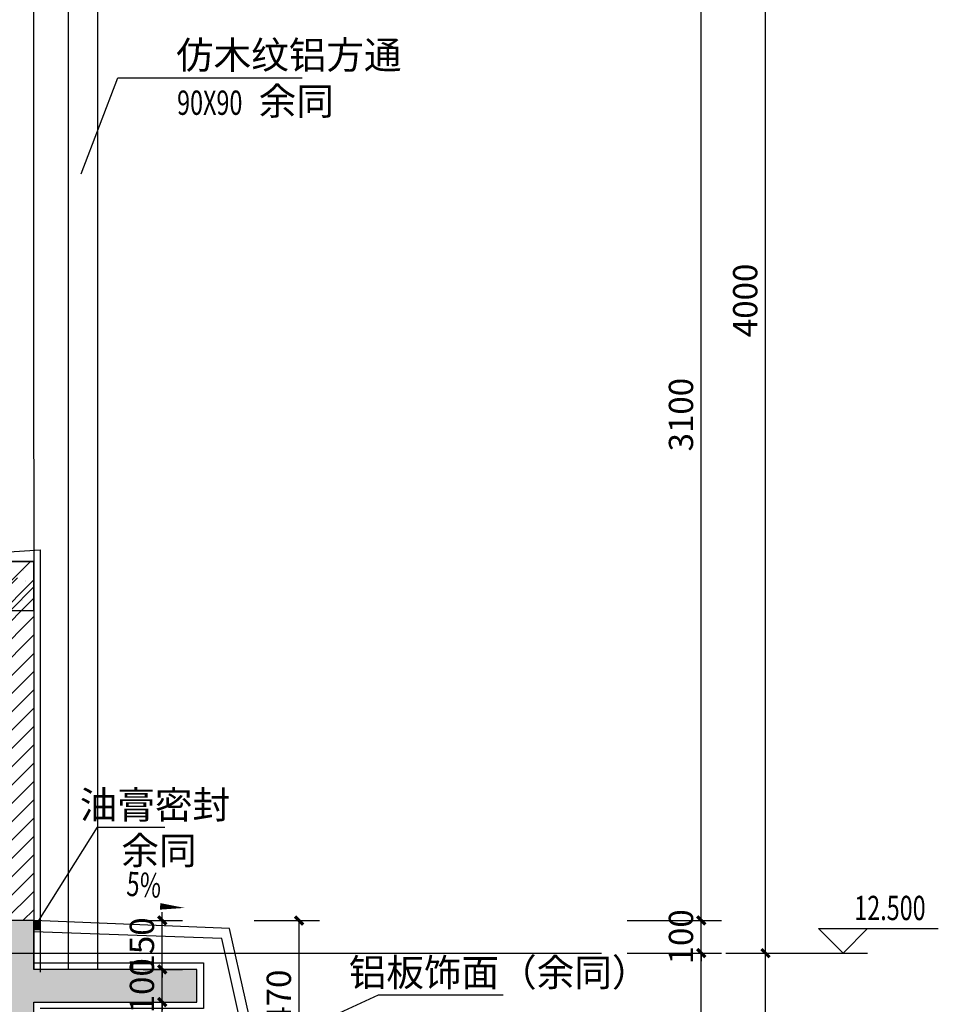
# Model space of a CAD drawing. Extents: x 177648 to 757784, y -124916 to 891471.
# Drawn here: x 647517 to 650332, y -107317 to -104300 of the extents above; entities that cross this region are included whole.
import ezdxf

# ---------------------------------------------------------------- set-up
doc = ezdxf.new("R2010")
doc.units = 0
doc.header["$LTSCALE"] = 1000
doc.header["$MEASUREMENT"] = 0
doc.linetypes.add('DOTE', pattern=[2.42, 2, -0.2, 0.02, -0.2])
for name, color, linetype in [('A-装饰铝方通', 252, 'Continuous'), ('DIM_ELEV', 3, 'Continuous'), ('DIM_LEAD', 3, 'Continuous'), ('DIM_SYMB', 3, 'Continuous'), ('DOTE', 1, 'DOTE'), ('PUB_DIM', 3, 'Continuous'), ('PUB_HATCH', 8, 'Continuous'), ('PUB_TEXT', 7, 'Continuous'), ('剖面实体', 2, 'Continuous'), ('填充', 250, 'Continuous'), ('看线', 8, 'Continuous'), ('立面', 144, 'Continuous')]:
    doc.layers.add(name, color=color, linetype=linetype)
doc.styles.add('_TCH_DIM', font='SIMPLEX', dxfattribs={"bigfont": 'GBCBIG'})
doc.styles.add('_TCH_DIM_T3', font='SIMPLEX', dxfattribs={"width": 0.705882, "bigfont": 'GBCBIG'})
doc.dimstyles.new('_TCH_ARCH&&25', dxfattribs={"dimtxt": 74.375, "dimasz": 25, "dimexe": 62.5, "dimexo": 75, "dimgap": 25, "dimtad": 1, "dimdec": 0, "dimzin": 0, "dimdsep": 46, "dimtxsty": '_TCH_DIM_T3', "dimblk": 'ARCHTICK', "dimcen": 0.09, "dimclrt": 7, "dimazin": 2, "dimtfac": 1, "dimtdec": 0, "dimtix": 1, "dimtmove": 2, "dimatfit": 3, "dimfxl": 0, "dimtolj": 1, "dimtzin": 0, "dimarcsym": 0})

# ---------------------------------------------------------------- blocks, each defined once
blk = doc.blocks.new('_ArchTick')
at = {"color": 0, "linetype": 'ByBlock', "const_width": 0.4}
blk.add_lwpolyline([(-0.5, -0.5), (0.5, 0.5)], dxfattribs=at)
blk = doc.blocks.new('*D4072')
at = {"layer": 'Defpoints', "color": 0}
for p in [(636975.1, -95001.1), (637108.6, -95001.1), (636975.1, -95151.1)]:
    blk.add_point(p, dxfattribs=at)
at = {"layer": 'PUB_DIM', "color": 0, "lineweight": -2}
for p, q in [((637050.1, -95001.1), (637171.1, -95001.1)), ((637108.6, -95001.1), (637108.6, -94976.1)), ((637108.6, -95151.1), (637108.6, -95001.1)), ((637050.1, -95151.1), (637171.1, -95151.1)), ((637108.6, -95151.1), (637108.6, -95176.1))]:
    blk.add_line(p, q, dxfattribs=at)
at = {"layer": 'PUB_DIM', "color": 0, "lineweight": -2, "xscale": 25, "yscale": 25, "zscale": 25}
for p, rotation in [((637108.6, -95001.1), 270), ((637108.6, -95151.1), 90)]:
    blk.add_blockref('_ArchTick', p, dxfattribs=dict(at, rotation=rotation))
at = {"layer": 'PUB_DIM', "color": 7, "insert": (637046.4, -95076.1), "char_height": 74.38, "attachment_point": 5, "rotation": 90, "style": '_TCH_DIM_T3'}
blk.add_mtext('\\A1;150', dxfattribs=at)
blk = doc.blocks.new('*D4073')
at = {"layer": 'Defpoints', "color": 0}
for p in [(636975.1, -95151.1), (637108.6, -95151.1), (636975.1, -95251.1)]:
    blk.add_point(p, dxfattribs=at)
at = {"layer": 'PUB_DIM', "color": 0, "lineweight": -2}
for p, q in [((637050.1, -95151.1), (637171.1, -95151.1)), ((637108.6, -95151.1), (637108.6, -95126.1)), ((637108.6, -95251.1), (637108.6, -95151.1)), ((637050.1, -95251.1), (637171.1, -95251.1)), ((637108.6, -95251.1), (637108.6, -95276.1))]:
    blk.add_line(p, q, dxfattribs=at)
at = {"layer": 'PUB_DIM', "color": 0, "lineweight": -2, "xscale": 25, "yscale": 25, "zscale": 25}
for p, rotation in [((637108.6, -95151.1), 270), ((637108.6, -95251.1), 90)]:
    blk.add_blockref('_ArchTick', p, dxfattribs=dict(at, rotation=rotation))
at = {"layer": 'PUB_DIM', "color": 7, "insert": (637046.4, -95201.1), "char_height": 74.38, "attachment_point": 5, "rotation": 90, "style": '_TCH_DIM_T3'}
blk.add_mtext('\\A1;100', dxfattribs=at)
blk = doc.blocks.new('*D4074')
at = {"layer": 'Defpoints', "color": 0}
for p in [(636975.1, -95251.1), (637108.6, -95251.1), (636975.1, -95701.1)]:
    blk.add_point(p, dxfattribs=at)
at = {"layer": 'PUB_DIM', "color": 0, "lineweight": -2}
for p, q in [((637050.1, -95251.1), (637171.1, -95251.1)), ((637108.6, -95701.1), (637108.6, -95251.1)), ((637050.1, -95701.1), (637171.1, -95701.1))]:
    blk.add_line(p, q, dxfattribs=at)
at = {"layer": 'PUB_DIM', "color": 0, "lineweight": -2, "xscale": 25, "yscale": 25, "zscale": 25}
for p, rotation in [((637108.6, -95251.1), 90), ((637108.6, -95701.1), 270)]:
    blk.add_blockref('_ArchTick', p, dxfattribs=dict(at, rotation=rotation))
at = {"layer": 'PUB_DIM', "color": 7, "insert": (637046.4, -95476.1), "char_height": 74.38, "attachment_point": 5, "rotation": 90, "style": '_TCH_DIM_T3'}
blk.add_mtext('\\A1;450', dxfattribs=at)
blk = doc.blocks.new('*D4083')
at = {"layer": 'Defpoints', "color": 0}
for p in [(637314.9, -95001.1), (637528, -95001.1), (637314.9, -95471.1)]:
    blk.add_point(p, dxfattribs=at)
at = {"layer": 'PUB_DIM', "color": 0, "lineweight": -2}
for p, q in [((637389.9, -95001.1), (637590.5, -95001.1)), ((637528, -95471.1), (637528, -95001.1)), ((637389.9, -95471.1), (637590.5, -95471.1))]:
    blk.add_line(p, q, dxfattribs=at)
at = {"layer": 'PUB_DIM', "color": 0, "lineweight": -2, "xscale": 25, "yscale": 25, "zscale": 25}
for p, rotation in [((637528, -95001.1), 90), ((637528, -95471.1), 270)]:
    blk.add_blockref('_ArchTick', p, dxfattribs=dict(at, rotation=rotation))
at = {"layer": 'PUB_DIM', "color": 7, "insert": (637465.8, -95236.1), "char_height": 74.38, "attachment_point": 5, "rotation": 90, "style": '_TCH_DIM_T3'}
blk.add_mtext('\\A1;470', dxfattribs=at)
blk = doc.blocks.new('*D2593')
at = {"layer": 'Defpoints', "color": 0}
for p in [(649605.5, -107160.2), (649802.3, -107160.2), (649605.5, -111160.2)]:
    blk.add_point(p, dxfattribs=at)
at = {"layer": 'PUB_DIM', "color": 0, "lineweight": -2}
for p, q in [((649680.5, -107160.2), (649864.8, -107160.2)), ((649802.3, -111160.2), (649802.3, -107160.2)), ((649680.5, -111160.2), (649864.8, -111160.2))]:
    blk.add_line(p, q, dxfattribs=at)
at = {"layer": 'PUB_DIM', "color": 0, "lineweight": -2, "xscale": 25, "yscale": 25, "zscale": 25}
for p, rotation in [((649802.3, -107160.2), 90), ((649802.3, -111160.2), 270)]:
    blk.add_blockref('_ArchTick', p, dxfattribs=dict(at, rotation=rotation))
at = {"layer": 'PUB_DIM', "color": 7, "insert": (649740.1, -109160.2), "char_height": 74.38, "attachment_point": 5, "rotation": 90, "style": '_TCH_DIM_T3'}
blk.add_mtext('\\A1;4000', dxfattribs=at)
blk = doc.blocks.new('*D2594')
at = {"layer": 'Defpoints', "color": 0}
for p in [(649605.5, -103160.2), (649802.3, -103160.2), (649605.5, -107160.2)]:
    blk.add_point(p, dxfattribs=at)
at = {"layer": 'PUB_DIM', "color": 0, "lineweight": -2}
for p, q in [((649680.5, -103160.2), (649864.8, -103160.2)), ((649802.3, -107160.2), (649802.3, -103160.2)), ((649680.5, -107160.2), (649864.8, -107160.2))]:
    blk.add_line(p, q, dxfattribs=at)
at = {"layer": 'PUB_DIM', "color": 0, "lineweight": -2, "xscale": 25, "yscale": 25, "zscale": 25}
for p, rotation in [((649802.3, -103160.2), 90), ((649802.3, -107160.2), 270)]:
    blk.add_blockref('_ArchTick', p, dxfattribs=dict(at, rotation=rotation))
at = {"layer": 'PUB_DIM', "color": 7, "insert": (649740.1, -105160.2), "char_height": 74.38, "attachment_point": 5, "rotation": 90, "style": '_TCH_DIM_T3'}
blk.add_mtext('\\A1;4000', dxfattribs=at)
blk = doc.blocks.new('*D2604')
at = {"layer": 'Defpoints', "color": 0}
for p in [(649303.5, -107160.2), (649605.5, -107160.2), (649303.5, -107960.2)]:
    blk.add_point(p, dxfattribs=at)
at = {"layer": 'PUB_DIM', "color": 0, "lineweight": -2}
for p, q in [((649378.5, -107160.2), (649668, -107160.2)), ((649605.5, -107960.2), (649605.5, -107160.2)), ((649378.5, -107960.2), (649668, -107960.2))]:
    blk.add_line(p, q, dxfattribs=at)
at = {"layer": 'PUB_DIM', "color": 0, "lineweight": -2, "xscale": 25, "yscale": 25, "zscale": 25}
for p, rotation in [((649605.5, -107160.2), 90), ((649605.5, -107960.2), 270)]:
    blk.add_blockref('_ArchTick', p, dxfattribs=dict(at, rotation=rotation))
at = {"layer": 'PUB_DIM', "color": 7, "insert": (649543.3, -107560.2), "char_height": 74.38, "attachment_point": 5, "rotation": 90, "style": '_TCH_DIM_T3'}
blk.add_mtext('\\A1;800', dxfattribs=at)
blk = doc.blocks.new('*D2605')
at = {"layer": 'Defpoints', "color": 0}
for p in [(649303.5, -107060.2), (649605.5, -107060.2), (649303.5, -107160.2)]:
    blk.add_point(p, dxfattribs=at)
at = {"layer": 'PUB_DIM', "color": 0, "lineweight": -2}
for p, q in [((649605.5, -107060.2), (649605.5, -107035.2)), ((649378.5, -107060.2), (649668, -107060.2)), ((649605.5, -107160.2), (649605.5, -107060.2)), ((649378.5, -107160.2), (649668, -107160.2)), ((649605.5, -107160.2), (649605.5, -107185.2))]:
    blk.add_line(p, q, dxfattribs=at)
at = {"layer": 'PUB_DIM', "color": 0, "lineweight": -2, "xscale": 25, "yscale": 25, "zscale": 25}
for p, rotation in [((649605.5, -107060.2), 270), ((649605.5, -107160.2), 90)]:
    blk.add_blockref('_ArchTick', p, dxfattribs=dict(at, rotation=rotation))
at = {"layer": 'PUB_DIM', "color": 7, "insert": (649543.3, -107110.2), "char_height": 74.38, "attachment_point": 5, "rotation": 90, "style": '_TCH_DIM_T3'}
blk.add_mtext('\\A1;100', dxfattribs=at)
blk = doc.blocks.new('*D2606')
at = {"layer": 'Defpoints', "color": 0}
for p in [(649303.5, -103960.2), (649605.5, -103960.2), (649303.5, -107060.2)]:
    blk.add_point(p, dxfattribs=at)
at = {"layer": 'PUB_DIM', "color": 0, "lineweight": -2}
for p, q in [((649378.5, -103960.2), (649668, -103960.2)), ((649605.5, -107060.2), (649605.5, -103960.2)), ((649378.5, -107060.2), (649668, -107060.2))]:
    blk.add_line(p, q, dxfattribs=at)
at = {"layer": 'PUB_DIM', "color": 0, "lineweight": -2, "xscale": 25, "yscale": 25, "zscale": 25}
for p, rotation in [((649605.5, -103960.2), 90), ((649605.5, -107060.2), 270)]:
    blk.add_blockref('_ArchTick', p, dxfattribs=dict(at, rotation=rotation))
at = {"layer": 'PUB_DIM', "color": 7, "insert": (649543.3, -105510.2), "char_height": 74.38, "attachment_point": 5, "rotation": 90, "style": '_TCH_DIM_T3'}
blk.add_mtext('\\A1;3100', dxfattribs=at)
blk = doc.blocks.new('wl1')
at = {"layer": 'PUB_HATCH'}
h = blk.add_hatch(dxfattribs=at)
h.set_pattern_fill('ANSI31', color=256, scale=25, style=0)
h.set_pattern_definition([(45, (-10845.368, 20059.014), (-28.0633004, 28.0633004), [])])
h.paths.add_polyline_path([(636714.6, -93951.1), (636514.9, -93951.1), (636514.9, -95001.1), (636714.9, -95001.1)])
at = {"layer": '填充'}
h = blk.add_hatch(dxfattribs=at)
h.set_pattern_fill('钢筋混凝土', color=8, scale=25)
h.set_pattern_definition([(45, (-10845.37, 11959.014), (-44.194174, 44.194174), []), (50, (-10845.37, 11959.01), (179.315046, -15.688034), [18.75, -206.25]), (355, (-10845.37, 11959.01), (-34.687833, 188.048033), [15, -165]), (100.4514, (-10830.42, 11957.7), (144.627345, 172.359886), [15.93505, -175.28553]), (46.1842, (-10845.37, 12009.01), (266.81026, -41.37975), [28.125, -309.375]), (96.6356, (-10823.13, 12005.57), (233.66568, 243.52947), [23.90257, -262.92825]), (351.1842, (-10845.37, 12009.01), (233.66549, 243.52965), [22.5, -247.5]), (21, (-10820.37, 11996.51), (149.226763, -100.654723), [18.75, -206.25]), (326, (-10820.37, 11996.51), (60.828833, 181.28751), [15, -165]), (71.4514, (-10807.93, 11988.13), (210.055657, 80.632624), [15.93505, -175.28553]), (37.5, (-10845.37, 11959.014), (3.039964, 83.2234635), [0, -163, 0, -167.5, 0, -165.625]), (7.5, (-10845.37, 11959.01), (65.767384, 98.602928), [0, -95.5, 0, -159.25, 0, -63.125]), (327.5, (-10901.12, 11959.014), (133.455609, -5.638718), [0, -62.5, 0, -195, 0, -258.75]), (317.5, (-10926.12, 11959.01), (145.796542, 25.026246), [0, -81.25, 0, -129.5, 0, -183.75])])
h.paths.add_polyline_path([(636614.9, -93901.1), (636514.9, -93901.1), (636514.9, -94051.1), (636614.9, -94051.1)])
h.paths.add_polyline_path([(636714.6, -93901.1), (636614.9, -93901.1), (636614.9, -94051.1), (636714.6, -94051.1)])
h = blk.add_hatch(dxfattribs=at)
h.set_pattern_fill('钢筋混凝土', color=8, scale=25)
h.set_pattern_definition([(45, (0, 0), (-44.194174, 44.194174), []), (50, (0, 0), (179.315046, -15.688034), [18.75, -206.25]), (355, (0, 0), (-34.687833, 188.048033), [15, -165]), (100.4514, (14.94, -1.3), (144.627345, 172.359886), [15.93505, -175.28553]), (46.1842, (0, 50), (266.81026, -41.37975), [28.125, -309.375]), (96.6356, (22.23, 46.55), (233.66568, 243.52947), [23.90257, -262.92825]), (351.1842, (0, 50), (233.66549, 243.52965), [22.5, -247.5]), (21, (25, 37.5), (149.226763, -100.654723), [18.75, -206.25]), (326, (25, 37.5), (60.828833, 181.28751), [15, -165]), (71.4514, (37.44, 29.11), (210.055657, 80.632624), [15.93505, -175.28553]), (37.5, (0, 0), (3.039964, 83.2234635), [0, -163, 0, -167.5, 0, -165.625]), (7.5, (0, 0), (65.767384, 98.602928), [0, -95.5, 0, -159.25, 0, -63.125]), (327.5, (-55.75, 0), (133.455609, -5.638718), [0, -62.5, 0, -195, 0, -258.75]), (317.5, (-80.75, 0), (145.796542, 25.026246), [0, -81.25, 0, -129.5, 0, -183.75])])
h.paths.add_polyline_path([(636714.9, -95151.1), (636714.9, -95001.1), (636514.9, -95001.1), (636514.9, -95251.1), (633114.9, -95251.1), (633114.9, -95151.1), (632964.9, -95151.1), (632107.1, -95151.1), (632107.1, -95271.1), (632914.9, -95271.1), (632914.9, -95901.1), (633114.9, -95901.1), (633114.9, -95371.1), (636364.9, -95371.1), (636364.9, -95901.1), (636714.9, -95901.1), (636714.9, -95801.1), (637014.9, -95801.1), (637014.9, -95701.1), (636714.9, -95701.1), (636714.9, -95251.1), (637214.7, -95251.1), (637214.7, -95151.1)])
h = blk.add_hatch(color=8, dxfattribs=at)
h.dxf.hatch_style = 1
h.paths.add_polyline_path([(636714.9, -95031.1), (636734.9, -95031.1), (636734.9, -95001.1), (636714.9, -95001.1)])
at = {"layer": 'DIM_LEAD'}
for p, q in [((636725.7, -95009.7), (636909.9, -94715.2)), ((636909.9, -94715.2), (637116.7, -94715.2)), ((637398.7, -95400.4), (637771.3, -95228.8)), ((637771.3, -95228.8), (638153, -95228.8))]:
    blk.add_line(p, q, dxfattribs=at)
at = {"layer": 'DIM_SYMB'}
for points in [[(636714.6, -93797.4, 0, 0, 0), (636483.2, -93811.4, 0, 20, 0), (636558.1, -93806.9, 0, 0, 0)], [(636909.9, -94946.2, 0, 0, 0), (637177, -94962.5, 0, 20, 0), (637102.1, -94957.9, 0, 0, 0)]]:
    blk.add_lwpolyline(points, format="xyseb", dxfattribs=at)
at = {"layer": '剖面实体'}
for p, q in [((636514.9, -93901.1), (636714.9, -93901.1)), ((636714.9, -93901.1), (636714.9, -95001.1))]:
    blk.add_line(p, q, dxfattribs=at)
for points in [[(636514.9, -93901.1), (636514.9, -94051.1), (636714.9, -94051.1), (636714.9, -93901.1), (636514.9, -93901.1)], [(636714.9, -95701.1), (636714.9, -95251.1), (637214.7, -95251.1), (637214.7, -95151.1), (636714.9, -95151.1), (636714.9, -95001.1), (636514.9, -95001.1), (636514.9, -95251.1)], [(636714.9, -95001.1), (636714.9, -95001.1), (636714.9, -95001.1), (636714.9, -95151.1)]]:
    blk.add_lwpolyline(points, dxfattribs=at)
at = {"layer": '看线'}
for points in [[(636494.9, -95144.1), (636494.9, -93881.1), (636734.9, -93865.1), (636734.9, -95159.4)], [(636714.9, -95131.1), (637234.7, -95131.1), (637234.7, -95271.1), (636734.9, -95271.1)]]:
    blk.add_lwpolyline(points, dxfattribs=at)
at = {"layer": '立面'}
for points in [[(637314.9, -95901.1), (637314.9, -95871.1), (637264.9, -95871.1), (637264.9, -95771.1), (637314.9, -95771.1), (637414.5, -95471.1), (637314.9, -95026.1), (636714.9, -95001.1)], [(636714.9, -95871.1), (637234.9, -95871.1), (637234.9, -95741.1), (637293.2, -95741.1), (637383.4, -95469.8), (637291.2, -95056.1), (636714.9, -95036.1)]]:
    blk.add_lwpolyline(points, dxfattribs=at)
at = {"layer": 'PUB_TEXT', "style": '_TCH_DIM'}
for s, p in [('油膏密封', (636855.9, -94688.9)), ('余同', (636983.4, -94828.9)), ('铝板饰面（余同）', (637680.2, -95202.5))]:
    blk.add_text(s, height=84.4, dxfattribs=at).set_placement(p)
at = {"layer": 'PUB_TEXT', "style": '_TCH_DIM', "width": 0.705882}
blk.add_text('5%', height=74.38, rotation=356.5211, dxfattribs=at).set_placement((636997.6, -94925.3))
at = {"layer": 'PUB_DIM'}
for p1, p2, distance, picture, middle in [((636975.1, -95151.1), (636975.1, -95001.1), -133.5, '*D4072', (637046.4, -95076.1)), ((637314.9, -95471.1), (637314.9, -95001.1), -213.1, '*D4083', (637465.8, -95236.1)), ((636975.1, -95251.1), (636975.1, -95151.1), -133.5, '*D4073', (637046.4, -95201.1)), ((636975.1, -95701.1), (636975.1, -95251.1), -133.5, '*D4074', (637046.4, -95476.1))]:
    dim = blk.add_aligned_dim(p1=p1, p2=p2, distance=distance, dimstyle='_TCH_ARCH&&25', dxfattribs=at)
    dim.commit()
    dim.dimension.update_dxf_attribs({"geometry": picture, "text_midpoint": middle})

msp = doc.modelspace()

# ---------------------------------------------------------------- linework, layer by layer
at = {"layer": 'A-装饰铝方通'}
for p, q in [((647665.236, -103860.151), (647665.236, -107210.151)), ((647755.236, -103860.151), (647755.236, -107210.151))]:
    msp.add_line(p, q, dxfattribs=at)
at = {"layer": 'DIM_ELEV'}
for p, q in [((650039.798, -107160.151), (649964.798, -107085.151)), ((649964.798, -107085.151), (650331.798, -107085.151)), ((650039.798, -107160.151), (650114.798, -107085.151)), ((649864.798, -107160.151), (650114.798, -107160.151))]:
    msp.add_line(p, q, dxfattribs=at)
at = {"layer": 'DIM_LEAD'}
for p, q in [((647705.848, -104772.303), (647817.587, -104477.805)), ((647817.587, -104477.805), (648382.788, -104477.805))]:
    msp.add_line(p, q, dxfattribs=at)
at = {"layer": 'DOTE'}
for points in [[(642902.5, -107160.151), (649300.345, -107160.151)], [(645749.762, -107160.151), (649300.345, -107160.151)], [(645749.762, -107160.151), (649300.345, -107160.151)]]:
    msp.add_lwpolyline(points, dxfattribs=at)
at = {"layer": '看线'}
msp.add_line((647559.517, -103960.151), (647560.236, -107060.151), dxfattribs=at)

# ---------------------------------------------------------------- block references
at = {"layer": '剖面实体'}
msp.add_blockref('wl1', (10845.368, -12059.014), dxfattribs=at)

# ---------------------------------------------------------------- texts
at = {"layer": 'PUB_TEXT', "style": '_TCH_DIM'}
for s, p in [('仿木纹铝方通', (647996.298, -104450.624)), ('余同', (648249.49, -104591.555))]:
    msp.add_text(s, height=84.3972, dxfattribs=at).set_placement(p)
at = {"layer": 'PUB_TEXT', "style": '_TCH_DIM', "width": 0.705882}
for s, p in [('90X90', (647999.49, -104591.555)), ('12.500', (650074.298, -107058.901))]:
    msp.add_text(s, height=74.375, dxfattribs=at).set_placement(p)

# ---------------------------------------------------------------- dimensions: what is measured, and where the dimension line sits
at = {"layer": 'PUB_DIM'}
for p1, p2, distance, picture, middle in [((649605.461, -107160.151), (649605.461, -103160.151), -196.837, '*D2594', (649740.111, -105160.151)), ((649303.5, -107060.151), (649303.5, -103960.151), -301.961, '*D2606', (649543.274, -105510.151)), ((649303.5, -107160.151), (649303.5, -107060.151), -301.961, '*D2605', (649543.274, -107110.151)), ((649303.5, -107960.151), (649303.5, -107160.151), -301.961, '*D2604', (649543.274, -107560.151)), ((649605.461, -111160.151), (649605.461, -107160.151), -196.837, '*D2593', (649740.111, -109160.151))]:
    dim = msp.add_aligned_dim(p1=p1, p2=p2, distance=distance, dimstyle='_TCH_ARCH&&25', dxfattribs=at)
    dim.commit()
    dim.dimension.update_dxf_attribs({"geometry": picture, "text_midpoint": middle})

doc.saveas('drawing.dxf')
